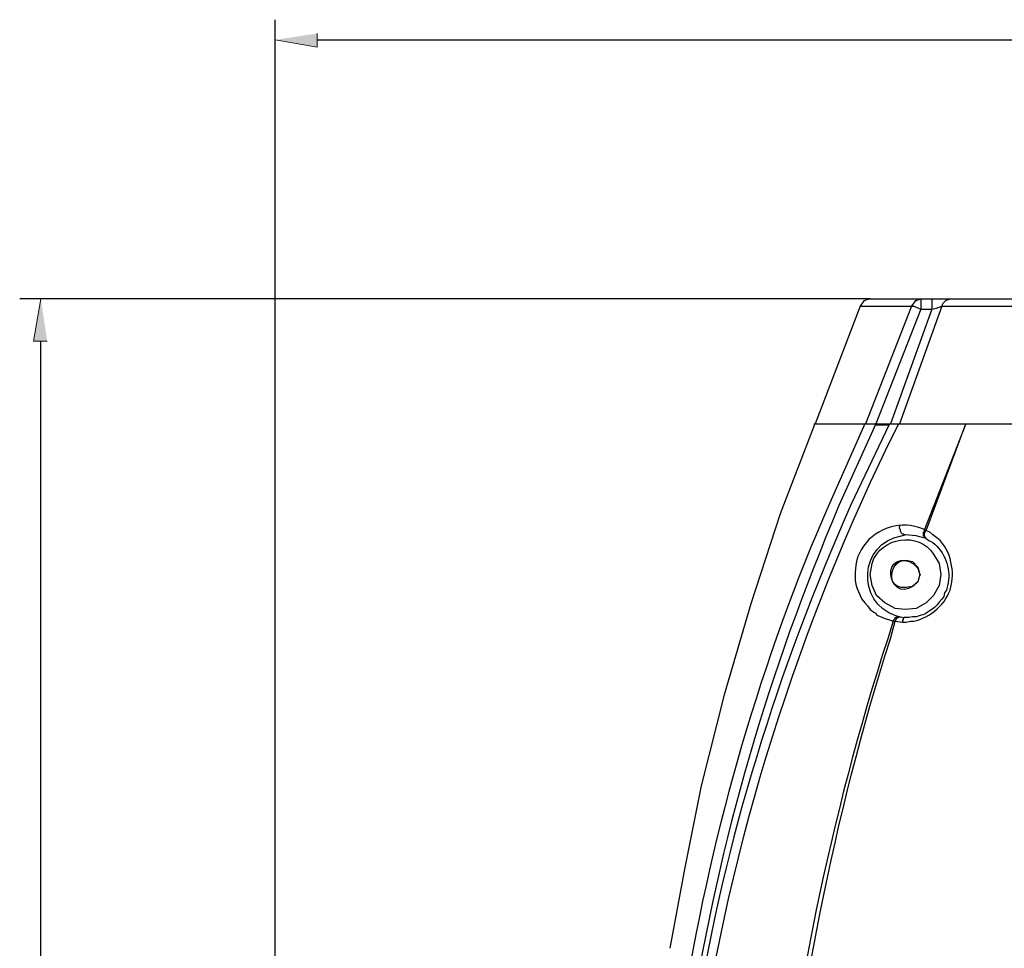
# Model space of a CAD drawing. Units: inches. Extents: x 4 to 293, y -207 to -4.
# Drawn here: x 111 to 133, y -78 to -57 of the extents above; entities that cross this region are included whole.
import ezdxf

# ---------------------------------------------------------------- set-up
doc = ezdxf.new("R2010")
doc.units = ezdxf.units.IN
doc.header["$MEASUREMENT"] = 0
doc.layers.add('Layer 1', color=7, linetype='Continuous')

msp = doc.modelspace()

# ---------------------------------------------------------------- hatches: boundary and pattern name
at = {"layer": 'Layer 1', "true_color": 0xffffff}
for points in [[(116.688, -57.023), (117.662, -57.192), (117.662, -56.874)], [(111.291, -62.991), (111.122, -63.965), (111.439, -63.965)]]:
    msp.add_hatch(color=7, dxfattribs=at).paths.add_polyline_path(points)

# ---------------------------------------------------------------- linework, layer by layer
at = {"layer": 'Layer 1', "color": 7, "lineweight": 25, "true_color": 0xffffff}
for points in [[(116.688, -86.169), (116.688, -56.557)], [(117.662, -57.023), (162.557, -57.023)], [(130.404, -62.991), (110.804, -62.991)], [(111.291, -129.307), (111.291, -63.965)]]:
    msp.add_lwpolyline(points, dxfattribs=at)
at = {"layer": 'Layer 1', "lineweight": 0}
for points in [[(116.688, -57.023), (117.662, -57.192), (117.662, -56.874)], [(111.291, -62.991), (111.122, -63.965), (111.439, -63.965)]]:
    msp.add_lwpolyline(points, dxfattribs=at)
at = {"layer": 'Layer 1', "color": 7, "lineweight": 30, "true_color": 0xffffff}
for points in [[(130.404, -62.991), (130.256, -63.034), (130.172, -63.161)], [(130.404, -62.992), (149.814, -62.992)], [(131.569, -62.992), (131.526, -63.013), (131.505, -63.013), (131.463, -63.034), (131.442, -63.034), (131.421, -63.076), (131.378, -63.119), (131.357, -63.161)], [(131.569, -62.992), (131.569, -63.224)], [(131.823, -62.992), (131.823, -63.224)], [(132.246, -62.992), (132.204, -63.013), (132.183, -63.013), (132.14, -63.034), (132.077, -63.097), (132.056, -63.14), (132.056, -63.161)], [(130.172, -63.161), (129.135, -65.87)], [(130.172, -63.161), (131.357, -63.161)], [(131.357, -63.161), (130.299, -65.87)], [(131.569, -63.224), (130.532, -65.87), (130.532, -65.891)], [(131.823, -63.224), (130.87, -65.87)], [(132.055, -63.161), (131.082, -65.87)], [(131.357, -63.161), (131.421, -63.161), (131.463, -63.182), (131.569, -63.224)], [(131.569, -63.224), (131.823, -63.224)], [(131.823, -63.224), (131.929, -63.203), (132.056, -63.161)], [(132.055, -63.161), (148.163, -63.161)], [(129.113, -65.912), (128.33, -67.944), (127.653, -70.019), (127.039, -72.114), (126.51, -74.21)], [(129.113, -65.87), (151.084, -65.87)], [(129.113, -65.87), (129.113, -65.913)], [(130.531, -65.891), (130.849, -65.891)], [(131.696, -68.325), (132.606, -65.87), (131.653, -68.304)], [(131.209, -68.431), (131.188, -68.431), (131.166, -68.41), (131.145, -68.41), (131.124, -68.389), (131.103, -68.347), (131.103, -68.304), (131.082, -68.283), (131.082, -68.241), (131.103, -68.198)], [(131.696, -68.516), (131.463, -68.452), (131.209, -68.431)], [(131.696, -68.516), (131.632, -68.452), (131.632, -68.368), (131.653, -68.347), (131.653, -68.304), (131.696, -68.325)], [(131.696, -68.516), (131.674, -68.495), (131.674, -68.474), (131.653, -68.453), (131.653, -68.389), (131.674, -68.368), (131.674, -68.347), (131.696, -68.326)], [(130.891, -69.342), (130.912, -69.342)], [(131.547, -69.342), (131.569, -69.342)], [(130.934, -70.421), (130.934, -70.4), (130.976, -70.358), (130.976, -70.336), (130.997, -70.336), (131.018, -70.315), (131.082, -70.315)], [(131.082, -70.315), (131.061, -70.315), (131.061, -70.336), (131.039, -70.336), (130.997, -70.379), (130.976, -70.421)], [(131.082, -70.315), (131.209, -70.336)], [(131.082, -70.315), (131.103, -70.315)], [(131.209, -70.336), (131.188, -70.336), (131.166, -70.358), (131.166, -70.379), (131.145, -70.4), (131.145, -70.442)], [(130.934, -70.421), (130.976, -70.421)], [(130.976, -70.421), (131.145, -70.442)], [(126.51, -74.21), (126.129, -76.094), (125.79, -77.956)], [(126.51, -74.21), (126.129, -76.094), (125.79, -77.956)]]:
    msp.add_lwpolyline(points, dxfattribs=at)
for points, knots in [([(130.277, -65.87), (130.277, -65.87), (129.473, -67.69), (129.473, -67.69), (127.88, -71.315), (126.78, -75.154), (126.129, -79.057), (126.129, -79.057), (125.832, -81.025), (125.832, -81.025)], [0, 0, 0, 0, 1, 1, 1, 2, 2, 2, 3, 3, 3, 3]), ([(130.531, -65.87), (130.531, -65.87), (129.685, -67.754), (129.685, -67.754), (128.056, -71.589), (126.922, -75.446), (126.277, -79.565), (126.277, -79.565), (126.002, -81.618), (126.002, -81.618)], [0, 0, 0, 0, 1, 1, 1, 2, 2, 2, 3, 3, 3, 3]), ([(130.849, -65.87), (130.849, -65.87), (129.96, -67.733), (129.96, -67.733), (128.267, -71.554), (127.053, -75.435), (126.383, -79.565), (126.383, -79.565), (126.086, -81.618), (126.086, -81.618)], [0, 0, 0, 0, 1, 1, 1, 2, 2, 2, 3, 3, 3, 3]), ([(126.298, -81.639), (126.298, -81.639), (126.362, -81.11), (126.362, -81.11), (127.06, -75.953), (128.565, -71.02), (130.828, -66.336), (130.828, -66.336), (131.061, -65.87), (131.061, -65.87)], [0, 0, 0, 0, 1, 1, 1, 2, 2, 2, 3, 3, 3, 3]), ([(131.653, -68.304), (131.653, -68.304), (131.526, -68.262), (131.526, -68.262), (131.025, -68.084), (130.469, -68.316), (130.193, -68.77), (130.193, -68.77), (130.108, -68.939), (130.108, -68.939), (130.108, -68.939), (130.087, -69.045), (130.087, -69.045), (130.047, -69.248), (130.025, -69.536), (130.129, -69.722), (130.129, -69.722), (130.172, -69.828), (130.172, -69.828), (130.172, -69.828), (130.214, -69.913), (130.214, -69.913), (130.214, -69.913), (130.277, -69.998), (130.277, -69.998), (130.277, -69.998), (130.341, -70.061), (130.341, -70.061), (130.341, -70.061), (130.404, -70.146), (130.404, -70.146), (130.404, -70.146), (130.489, -70.209), (130.489, -70.209), (130.489, -70.209), (130.531, -70.23), (130.531, -70.23), (130.531, -70.23), (130.553, -70.273), (130.553, -70.273), (130.553, -70.273), (130.595, -70.294), (130.595, -70.294), (130.595, -70.294), (130.658, -70.315), (130.658, -70.315), (130.658, -70.315), (130.743, -70.357), (130.743, -70.357), (130.743, -70.357), (130.828, -70.379), (130.828, -70.379), (130.828, -70.379), (130.934, -70.421), (130.934, -70.421), (130.934, -70.421), (130.807, -70.823), (130.807, -70.823), (128.145, -79.08), (127.314, -87.901), (128.245, -96.519), (128.245, -96.519), (128.309, -96.922), (128.309, -96.922), (128.309, -96.922), (126.827, -96.922), (126.827, -96.922)], [0, 0, 0, 0, 1, 1, 1, 2, 2, 2, 3, 3, 3, 4, 4, 4, 5, 5, 5, 6, 6, 6, 7, 7, 7, 8, 8, 8, 9, 9, 9, 10, 10, 10, 11, 11, 11, 12, 12, 12, 13, 13, 13, 14, 14, 14, 15, 15, 15, 16, 16, 16, 17, 17, 17, 18, 18, 18, 19, 19, 19, 20, 20, 20, 21, 21, 21, 22, 22, 22, 22]), ([(131.082, -70.315), (131.082, -70.315), (130.997, -70.294), (130.997, -70.294), (130.067, -69.991), (130.15, -68.609), (131.124, -68.452), (131.124, -68.452), (131.209, -68.431), (131.209, -68.431)], [0, 0, 0, 0, 1, 1, 1, 2, 2, 2, 3, 3, 3, 3]), ([(132.034, -69.341), (132.034, -69.341), (131.992, -69.087), (131.992, -69.087), (131.992, -69.087), (131.865, -68.876), (131.865, -68.876), (131.536, -68.346), (130.636, -68.465), (130.447, -69.087), (130.447, -69.087), (130.404, -69.341), (130.404, -69.341), (130.404, -69.341), (130.447, -69.595), (130.447, -69.595), (130.447, -69.595), (130.553, -69.828), (130.553, -69.828), (130.553, -69.828), (130.743, -69.998), (130.743, -69.998), (130.743, -69.998), (130.976, -70.125), (130.976, -70.125), (130.976, -70.125), (131.209, -70.146), (131.209, -70.146), (131.209, -70.146), (131.463, -70.125), (131.463, -70.125), (131.463, -70.125), (131.696, -69.998), (131.696, -69.998), (131.696, -69.998), (131.865, -69.828), (131.865, -69.828), (131.865, -69.828), (131.992, -69.595), (131.992, -69.595), (131.992, -69.595), (132.034, -69.341), (132.034, -69.341)], [0, 0, 0, 0, 1, 1, 1, 2, 2, 2, 3, 3, 3, 4, 4, 4, 5, 5, 5, 6, 6, 6, 7, 7, 7, 8, 8, 8, 9, 9, 9, 10, 10, 10, 11, 11, 11, 12, 12, 12, 13, 13, 13, 14, 14, 14, 14]), ([(131.145, -70.442), (131.145, -70.442), (131.23, -70.442), (131.23, -70.442), (131.23, -70.442), (131.336, -70.421), (131.336, -70.421), (131.711, -70.404), (132.125, -70.059), (132.246, -69.701), (132.246, -69.701), (132.267, -69.595), (132.267, -69.595), (132.267, -69.595), (132.288, -69.511), (132.288, -69.511), (132.343, -69.133), (132.201, -68.624), (131.844, -68.431), (131.844, -68.431), (131.78, -68.368), (131.78, -68.368), (131.78, -68.368), (131.696, -68.325), (131.696, -68.325)], [0, 0, 0, 0, 1, 1, 1, 2, 2, 2, 3, 3, 3, 4, 4, 4, 5, 5, 5, 6, 6, 6, 7, 7, 7, 8, 8, 8, 8]), ([(131.696, -68.516), (131.696, -68.516), (131.759, -68.558), (131.759, -68.558), (131.759, -68.558), (131.844, -68.601), (131.844, -68.601), (132.12, -68.823), (132.258, -69.188), (132.204, -69.532), (132.204, -69.532), (132.161, -69.701), (132.161, -69.701), (132.161, -69.701), (132.119, -69.765), (132.119, -69.765), (132.119, -69.765), (132.098, -69.85), (132.098, -69.85), (132.098, -69.85), (132.055, -69.913), (132.055, -69.913), (132.055, -69.913), (131.992, -69.977), (131.992, -69.977), (131.992, -69.977), (131.95, -70.04), (131.95, -70.04), (131.95, -70.04), (131.886, -70.104), (131.886, -70.104), (131.886, -70.104), (131.823, -70.146), (131.823, -70.146), (131.645, -70.267), (131.666, -70.257), (131.463, -70.315), (131.463, -70.315), (131.378, -70.315), (131.378, -70.315), (131.378, -70.315), (131.293, -70.336), (131.293, -70.336), (131.293, -70.336), (131.209, -70.336), (131.209, -70.336)], [0, 0, 0, 0, 1, 1, 1, 2, 2, 2, 3, 3, 3, 4, 4, 4, 5, 5, 5, 6, 6, 6, 7, 7, 7, 8, 8, 8, 9, 9, 9, 10, 10, 10, 11, 11, 11, 12, 12, 12, 13, 13, 13, 14, 14, 14, 15, 15, 15, 15]), ([(131.547, -69.341), (131.547, -69.341), (131.505, -69.172), (131.505, -69.172), (131.505, -69.172), (131.378, -69.045), (131.378, -69.045), (130.519, -68.791), (130.898, -70.165), (131.505, -69.511), (131.505, -69.511), (131.547, -69.341), (131.547, -69.341), (131.547, -69.341), (131.505, -69.193), (131.505, -69.193), (130.944, -68.564), (130.537, -69.855), (131.378, -69.617), (131.378, -69.617), (131.505, -69.511), (131.505, -69.511), (131.505, -69.511), (131.547, -69.341), (131.547, -69.341)], [0, 0, 0, 0, 1, 1, 1, 2, 2, 2, 3, 3, 3, 4, 4, 4, 5, 5, 5, 6, 6, 6, 7, 7, 7, 8, 8, 8, 8]), ([(128.415, -97.133), (128.415, -97.133), (128.415, -97.07), (128.415, -97.07), (128.415, -97.07), (128.394, -97.027), (128.394, -97.027), (127.921, -92.975), (127.861, -88.865), (128.182, -84.793), (128.182, -84.793), (128.203, -84.37), (128.203, -84.37), (128.203, -84.37), (128.245, -83.968), (128.245, -83.968), (128.648, -79.729), (129.48, -75.291), (130.743, -71.225), (130.743, -71.225), (130.87, -70.823), (130.87, -70.823), (130.87, -70.823), (130.976, -70.421), (130.976, -70.421)], [0, 0, 0, 0, 1, 1, 1, 2, 2, 2, 3, 3, 3, 4, 4, 4, 5, 5, 5, 6, 6, 6, 7, 7, 7, 8, 8, 8, 8])]:
    msp.add_open_spline(points, degree=3, knots=knots, dxfattribs=at)

doc.saveas('drawing.dxf')
